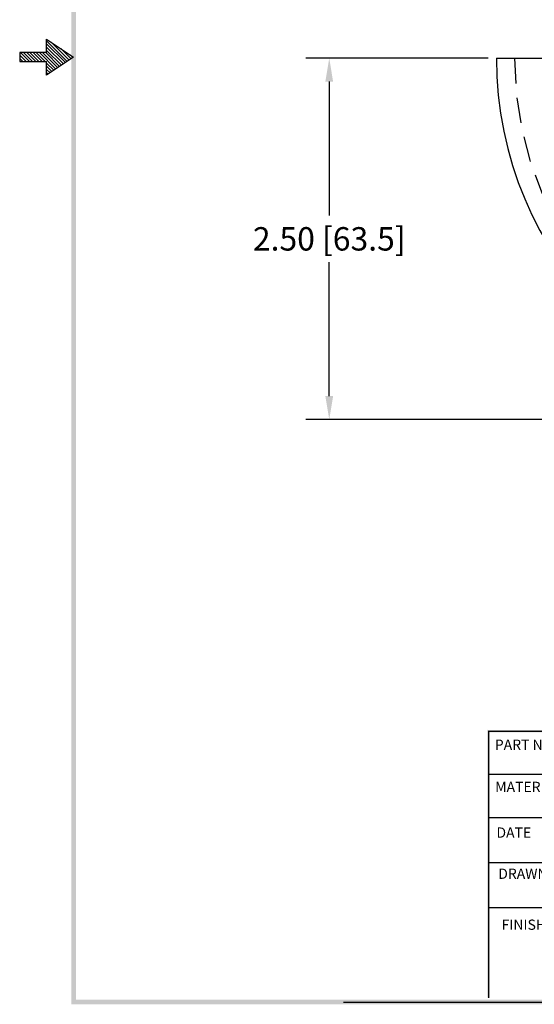
# Model space of a CAD drawing. Extents: x 167.6 to 178, y 80.9 to 94.3.
# Drawn here: x 167.6 to 171.1, y 81 to 87.9 of the extents above; entities that cross this region are included whole.
import ezdxf

# ---------------------------------------------------------------- set-up
doc = ezdxf.new("R2010")
doc.units = 0
doc.header["$LTSCALE"] = 0.7
doc.header["$MEASUREMENT"] = 0
doc.linetypes.add('HIDDEN', pattern=[0.375, 0.25, -0.125])
doc.layers.get('0').update_dxf_attribs({"linetype": 'CONTINUOUS'})
doc.layers.get('DEFPOINTS').update_dxf_attribs({"linetype": 'CONTINUOUS'})
doc.layers.add('OBJ', color=3, linetype='CONTINUOUS')
doc.styles.add('BAVWM4$0$STANDARD', font='txt')
doc.dimstyles.new('ROBS', dxfattribs={"dimtxt": 0.18, "dimasz": 0.18, "dimexe": 0.18, "dimexo": 0.0625, "dimgap": 0.09, "dimtad": 0, "dimtih": 1, "dimtoh": 1, "dimzin": 4, "dimdsep": 46, "dimtxsty": 'STANDARD', "dimcen": 0.09, "dimadec": 0, "dimazin": 0, "dimtfac": 1, "dimtofl": 0, "dimtmove": 0, "dimatfit": 3, "dimfxl": 1, "dimtolj": 1, "dimtzin": 12, "dimarcsym": 0})

# ---------------------------------------------------------------- blocks, each defined once
blk = doc.blocks.new('BAVWM4')
at = {"color": 7}
for p, q in [((1.4799, 5.9154), (1.4799, 5.9904)), ((1.4799, 5.9904), (1.6299, 5.8904)), ((1.4799, 5.9812), (1.5944, 5.8667)), ((1.4799, 5.9635), (1.5838, 5.8597)), ((1.5053, 5.9734), (1.605, 5.8738)), ((1.4799, 5.9154), (1.3299, 5.9154)), ((1.3299, 5.9154), (1.3299, 5.8654)), ((1.3336, 5.9154), (1.3836, 5.8654)), ((1.3512, 5.9154), (1.4012, 5.8654)), ((1.3689, 5.9154), (1.4189, 5.8654)), ((1.3866, 5.9154), (1.4366, 5.8654)), ((1.4043, 5.9154), (1.4543, 5.8654)), ((1.4219, 5.9154), (1.4719, 5.8654)), ((1.4396, 5.9154), (1.5307, 5.8243)), ((1.4573, 5.9154), (1.5413, 5.8314)), ((1.475, 5.9154), (1.5519, 5.8385)), ((1.4799, 5.9459), (1.5731, 5.8526)), ((1.4799, 5.9282), (1.5625, 5.8455)), ((1.5584, 5.9381), (1.6156, 5.8809)), ((1.3299, 5.9014), (1.3659, 5.8654)), ((1.3299, 5.8837), (1.3482, 5.8654)), ((1.3299, 5.8661), (1.3305, 5.8654)), ((1.3299, 5.8654), (1.4799, 5.8654)), ((1.6299, 5.8904), (1.4799, 5.7904)), ((1.4799, 5.7904), (1.4799, 5.8654)), ((1.4799, 5.8575), (1.5201, 5.8172)), ((1.6114, 5.9027), (1.6262, 5.888)), ((1.4799, 5.8398), (1.5095, 5.8102)), ((1.4799, 5.8221), (1.4989, 5.8031)), ((1.4799, 5.8044), (1.4883, 5.796)), ((3.1299, 0.6404), (9.3799, 0.6404))]:
    blk.add_line(p, q, dxfattribs=at)
for p, q in [((3.9371, 2.1481), (3.9371, 0.6642)), ((3.9371, 2.1481), (3.9371, 1.6642)), ((3.9371, 2.1461), (9.383, 2.1461)), ((3.9371, 1.9061), (9.383, 1.9061)), ((5.1228, 1.6642), (3.9371, 1.6642)), ((5.1228, 1.4142), (3.9371, 1.4142)), ((5.1228, 1.1642), (3.9371, 1.1642))]:
    blk.add_line(p, q)
for points in [[(1.6424, 11.1404), (1.6174, 11.1404), (1.6424, 0.6529), (1.6174, 0.6279)], [(1.6424, 0.6529), (1.6174, 0.6279), (9.3674, 0.6529), (9.3924, 0.6279)]]:
    blk.add_trace(points, dxfattribs=at)
for points in [[(3.9303, 0.6642), (3.9438, 0.6642), (3.9304, 2.1549), (3.9439, 2.1414)], [(3.9303, 2.1529), (3.9438, 2.1394), (9.383, 2.1529), (9.383, 2.1394)]]:
    blk.add_trace(points)
at = {"style": 'BAVWM4$0$STANDARD'}
for s, p in [('PART NAME', (3.9722, 2.0418)), ('MATERIAL', (3.9744, 1.8075)), ('DATE    ', (3.9812, 1.5537)), ('DRAWN BY', (3.9912, 1.325)), ('FINISH', (4.0095, 1.0418))]:
    blk.add_text(s, height=0.05695, dxfattribs=at).set_placement(p)
blk = doc.blocks.new('*D38')
at = {"color": 0, "lineweight": -2}
for p, q in [((170.8091, 87.5904), (169.5457, 87.5904)), ((169.7077, 87.4284), (169.7077, 86.5024)), ((169.7077, 85.2524), (169.7077, 86.1784)), ((173.3091, 85.0904), (169.5457, 85.0904))]:
    blk.add_line(p, q, dxfattribs=at)
at = {"color": 0}
for points in [[(169.6807, 87.4284), (169.7347, 87.4284), (169.7077, 87.5904)], [(169.6807, 85.2524), (169.7347, 85.2524), (169.7077, 85.0904)]]:
    blk.add_solid(points, dxfattribs=at)
at = {"layer": 'DEFPOINTS', "color": 0}
for p in [(170.8653, 87.5904), (169.7077, 85.0904), (173.3653, 85.0904)]:
    blk.add_point(p, dxfattribs=at)
at = {"color": 0, "insert": (169.7077, 86.3404), "char_height": 0.162, "attachment_point": 5}
blk.add_mtext('\\A1;2.50 [63.5]', dxfattribs=at)

msp = doc.modelspace()

# ---------------------------------------------------------------- linework, layer by layer
msp.add_line((170.8653, 87.5904), (175.8653, 87.5904))
at = {"layer": 'OBJ', "color": 7}
msp.add_arc((173.3653, 87.5904), 2.5, 180, 0, dxfattribs=at)
at = {"layer": 'OBJ', "color": 7, "linetype": 'HIDDEN'}
msp.add_arc((173.3653, 87.5904), 2.375, 180, 0, dxfattribs=at)

# ---------------------------------------------------------------- block references
at = {"color": 7, "xscale": 1.245639676575899, "yscale": 1.245639676575899, "zscale": 1.245639676575899}
msp.add_blockref('BAVWM4', (165.9069, 80.2607), dxfattribs=at)

# ---------------------------------------------------------------- dimensions: what is measured, and where the dimension line sits
dim = msp.add_linear_dim(base=(169.7077, 85.0904), p1=(170.8653, 87.5904), p2=(173.3653, 85.0904), angle=90, dimstyle='ROBS', override={"dimscale": 0.9, "dimatfit": 2})
dim.commit()
dim.dimension.update_dxf_attribs({"geometry": '*D38', "text_midpoint": (169.7077, 86.3404)})

doc.saveas('drawing.dxf')
